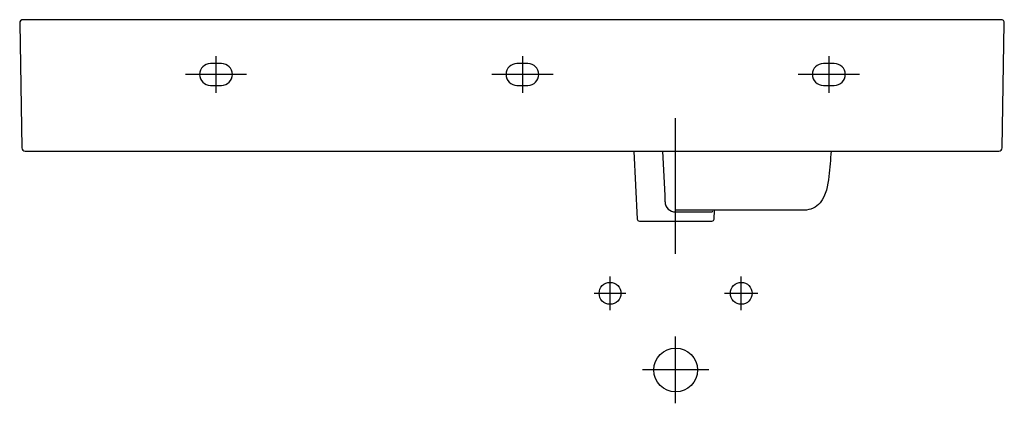
# Model space of a CAD drawing. Units: millimetres. Extents: x -600 to 300, y 550 to 900.
import ezdxf

# ---------------------------------------------------------------- set-up
doc = ezdxf.new("R2010")
doc.units = ezdxf.units.MM

# ---------------------------------------------------------------- blocks, each defined once
blk = doc.blocks.new('810339v')
at = {"color": 7}
for points in [[(-420.18, 866.78), (-420.18, 833.25)], [(-140.07, 866.78), (-140.07, 833.25)], [(140, 866.78), (140, 833.25)], [(-392.17, 850.01), (-448.17, 850.01)], [(-112.07, 850.01), (-168.05, 850.01)], [(167.99, 850.01), (112.04, 850.01)], [(0, 686.07), (0, 810.02)], [(-59.97, 634.82), (-59.97, 650.06), (-59.97, 665.29)], [(59.99, 634.82), (59.99, 650.06), (59.99, 665.29)], [(-74.37, 650.06), (-59.97, 650.06), (-45.59, 650.06)], [(44.74, 650.06), (59.99, 650.06), (75.21, 650.06)], [(0, 549.6), (0, 580.07), (0, 610.55)], [(30.47, 580.07), (0.02, 580.07), (-30.45, 580.07)]]:
    blk.add_lwpolyline(points, dxfattribs=at)
for points, knots in [([(295.44, 780.03), (295.44, 780.03), (-594.59, 780.03), (-594.59, 780.03), (-596.23, 780.03), (-597.57, 781.35), (-597.59, 782.98), (-597.59, 782.98), (-599.58, 896.95), (-599.58, 896.95), (-599.6, 898.61), (-598.29, 899.97), (-596.63, 900), (-596.61, 900), (-596.6, 900), (-596.59, 900), (-596.59, 900), (-596.63, 900), (-596.63, 900), (-596.63, 900), (0, 900), (0, 900), (0, 900), (297.44, 900), (297.44, 900), (299.09, 900), (300.42, 898.66), (300.42, 897), (300.42, 896.98), (300.42, 896.96), (300.42, 896.95), (300.42, 896.95), (298.44, 782.98), (298.44, 782.98), (298.41, 781.35), (297.08, 780.03), (295.44, 780.03)], [0, 0, 0, 0, 1, 1, 1, 2, 2, 2, 3, 3, 3, 4, 4, 4, 5, 5, 5, 6, 6, 6, 7, 7, 7, 8, 8, 8, 9, 9, 9, 10, 10, 10, 11, 11, 11, 12, 12, 12, 12]), ([(-425.16, 860.01), (-425.16, 860.01), (-415.18, 860.01), (-415.18, 860.01), (-409.65, 860.01), (-405.17, 855.54), (-405.17, 850.01), (-405.17, 844.49), (-409.65, 840.01), (-415.18, 840.01), (-415.18, 840.01), (-425.16, 840.01), (-425.16, 840.01), (-430.68, 840.01), (-435.16, 844.49), (-435.16, 850.01), (-435.16, 855.54), (-430.68, 860.01), (-425.16, 860.01), (-425.16, 860.01), (-425.16, 860.01), (-425.16, 860.01)], [0, 0, 0, 0, 1, 1, 1, 2, 2, 2, 3, 3, 3, 4, 4, 4, 5, 5, 5, 6, 6, 6, 7, 7, 7, 7]), ([(-145.06, 860.01), (-145.06, 860.01), (-135.07, 860.01), (-135.07, 860.01), (-129.54, 860.01), (-125.07, 855.54), (-125.07, 850.01), (-125.07, 844.49), (-129.54, 840.01), (-135.07, 840.01), (-135.07, 840.01), (-145.06, 840.01), (-145.06, 840.01), (-150.58, 840.01), (-155.06, 844.49), (-155.06, 850.01), (-155.06, 855.54), (-150.58, 860.01), (-145.06, 860.01), (-145.06, 860.01), (-145.06, 860.01), (-145.06, 860.01)], [0, 0, 0, 0, 1, 1, 1, 2, 2, 2, 3, 3, 3, 4, 4, 4, 5, 5, 5, 6, 6, 6, 7, 7, 7, 7]), ([(135.03, 860.01), (135.03, 860.01), (145.01, 860.01), (145.01, 860.01), (150.53, 860.01), (155.01, 855.54), (155.01, 850.01), (155.01, 844.49), (150.53, 840.01), (145.01, 840.01), (145.01, 840.01), (135.03, 840.01), (135.03, 840.01), (129.51, 840.01), (125.03, 844.49), (125.03, 850.01), (125.03, 855.54), (129.51, 860.01), (135.03, 860.01), (135.03, 860.01), (135.03, 860.01), (135.03, 860.01)], [0, 0, 0, 0, 1, 1, 1, 2, 2, 2, 3, 3, 3, 4, 4, 4, 5, 5, 5, 6, 6, 6, 7, 7, 7, 7]), ([(-38.35, 780.04), (-38.35, 780.04), (-35.1, 717.94), (-35.1, 717.94), (-35.04, 716.89), (-34.16, 716.06), (-33.1, 716.06), (-33.1, 716.06), (33.1, 716.06), (33.1, 716.06), (34.16, 716.06), (35.04, 716.89), (35.09, 717.94), (35.09, 717.94), (35.51, 725.99), (35.51, 725.99)], [0, 0, 0, 0, 1, 1, 1, 2, 2, 2, 3, 3, 3, 4, 4, 4, 5, 5, 5, 5]), ([(-11.96, 780.04), (-11.22, 764.59), (-10.48, 749.14), (-9.74, 733.69), (-9.74, 733.69), (-9.72, 733.66), (-9.72, 733.66), (-9.48, 728.61), (-5.28, 724.19), (-0.09, 724.38), (-0.09, 724.38), (-0.04, 724.36), (-0.04, 724.36), (-0.04, 724.36), (32.4, 724.36), (32.4, 724.36), (32.4, 724.36), (32.41, 724.36), (32.41, 724.36), (33, 724.47), (33.55, 724.69), (34.07, 725.05)], [0, 0, 0, 0, 1, 1, 1, 2, 2, 2, 3, 3, 3, 4, 4, 4, 5, 5, 5, 6, 6, 6, 7, 7, 7, 7]), ([(142.01, 780.03), (141.59, 772.3), (141.12, 764.55), (140.13, 756.86), (139.06, 748.6), (137.62, 739.45), (132.15, 732.82), (128.53, 728.44), (123.2, 726.06), (117.55, 726.06), (117.55, 726.06), (40.71, 726.06), (40.71, 726.06), (40.71, 726.06), (0.53, 726.06), (0.53, 726.06)], [0, 0, 0, 0, 1, 1, 1, 2, 2, 2, 3, 3, 3, 4, 4, 4, 5, 5, 5, 5]), ([(-49.98, 650.06), (-49.98, 655.57), (-54.46, 660.05), (-59.97, 660.05), (-65.48, 660.05), (-69.96, 655.57), (-69.96, 650.06), (-69.96, 644.55), (-65.48, 640.07), (-59.97, 640.07), (-54.46, 640.07), (-49.98, 644.55), (-49.98, 650.06)], [0, 0, 0, 0, 1, 1, 1, 2, 2, 2, 3, 3, 3, 4, 4, 4, 4]), ([(69.96, 650.06), (69.96, 655.57), (65.5, 660.05), (59.99, 660.05), (54.46, 660.05), (49.99, 655.57), (49.99, 650.06), (49.99, 644.55), (54.46, 640.07), (59.99, 640.07), (65.5, 640.07), (69.96, 644.55), (69.96, 650.06)], [0, 0, 0, 0, 1, 1, 1, 2, 2, 2, 3, 3, 3, 4, 4, 4, 4]), ([(19.97, 580.07), (19.97, 591.09), (11.02, 600.05), (0, 600.05), (-11.02, 600.05), (-19.97, 591.09), (-19.97, 580.07), (-19.97, 569.04), (-11.02, 560.08), (0, 560.08), (11.02, 560.08), (19.97, 569.04), (19.97, 580.07)], [0, 0, 0, 0, 1, 1, 1, 2, 2, 2, 3, 3, 3, 4, 4, 4, 4])]:
    blk.add_open_spline(points, degree=3, knots=knots, dxfattribs=at)

msp = doc.modelspace()

# ---------------------------------------------------------------- block references
msp.add_blockref('810339v', (0, 0))

doc.saveas('drawing.dxf')
